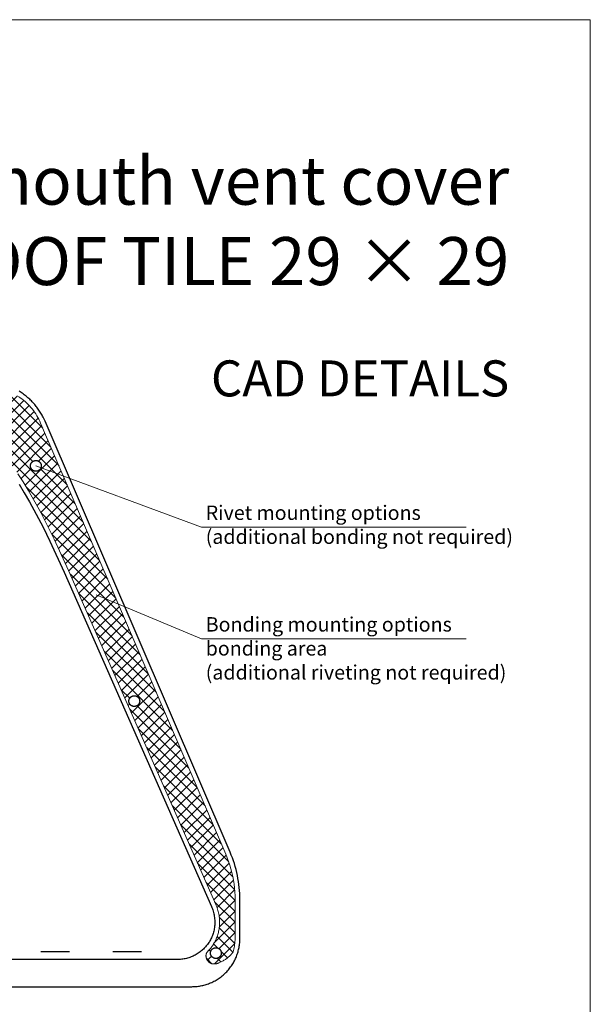
# Model space of a CAD drawing. Units: millimetres. Extents: x -19674 to 50359, y 0 to 4832.
# Drawn here: x 30405 to 30643, y 325 to 735 of the extents above; entities that cross this region are included whole.
import ezdxf

# ---------------------------------------------------------------- set-up
doc = ezdxf.new("R2010")
doc.units = ezdxf.units.MM
doc.linetypes.add('Trennlage', pattern=[30, 12, -18])
for name, color, linetype, lineweight, true_color in [('01_PREFA-Dachprodukt', 7, 'Continuous', 25, 0xe1000f), ('06_Dichtung', 7, 'Continuous', 15, 0x8296a0), ('08_Bemassung', 7, 'Continuous', 5, 0x505f69), ('10_Blattrahmen', 7, 'Continuous', 20, 0x000000), ('99_Text_1_DE', 7, 'Continuous', 25, 0xe1000f), ('99_Text_3_DE', 7, 'Continuous', 5, 0x505f69)]:
    doc.layers.add(name, color=color, linetype=linetype, lineweight=lineweight, true_color=true_color)
doc.layers.add('99_Text_2_DE', color=7, linetype='Continuous')
doc.styles.add('Arial', font='arial.ttf')

# ---------------------------------------------------------------- blocks, each defined once
blk = doc.blocks.new('A$C303698f2')
at = {"layer": '10_Blattrahmen'}
blk.add_lwpolyline([(666.01, -470.92), (666.01, 0), (0, 0), (0, -470.92)], close=True, dxfattribs=at)

msp = doc.modelspace()

# ---------------------------------------------------------------- hatches: boundary and pattern name
at = {"layer": '06_Dichtung'}
h = msp.add_hatch(dxfattribs=at)
h.set_pattern_fill('ANSI37', color=256, style=0)
h.set_pattern_definition([(45, (464.845, -705.1377), (-2.24506403, 2.24506403), []), (135, (464.845, -705.1377), (-2.24506403, -2.24506403), [])])
h.paths.add_polyline_path([(30413.87, 566.941), (30413.519, 567.722), (30413.141, 568.491), (30412.737, 569.246), (30412.307, 569.987), (30411.852, 570.713), (30411.372, 571.423), (30410.869, 572.116), (30410.342, 572.792), (30409.792, 573.449), (30409.22, 574.087), (30408.626, 574.704), (30408.012, 575.301), (30407.377, 575.877), (30406.724, 576.431), (30406.051, 576.961), (30405.361, 577.469), (30404.654, 577.953), (30403.93, 578.412), (30403.192, 578.846), (30402.439, 579.254), (30401.672, 579.636), (30400.893, 579.992), (30400.101, 580.321), (30399.3, 580.623), (30398.488, 580.897), (30397.667, 581.143), (30396.839, 581.361), (30396.003, 581.55), (30395.162, 581.711), (30394.315, 581.842), (30393.464, 581.945), (30392.611, 582.018), (30391.755, 582.062), (30390.899, 582.077), (30362.899, 582.077), (30362.042, 582.062), (30361.187, 582.018), (30360.333, 581.945), (30359.482, 581.842), (30358.636, 581.711), (30357.794, 581.55), (30356.959, 581.361), (30356.13, 581.143), (30355.31, 580.897), (30354.498, 580.623), (30353.696, 580.321), (30352.905, 579.992), (30352.126, 579.636), (30351.359, 579.254), (30350.606, 578.846), (30349.867, 578.412), (30349.144, 577.953), (30348.437, 577.469), (30347.746, 576.961), (30347.074, 576.431), (30346.42, 575.877), (30345.786, 575.301), (30345.171, 574.704), (30344.578, 574.087), (30344.006, 573.449), (30343.456, 572.792), (30342.929, 572.116), (30342.425, 571.423), (30341.945, 570.713), (30341.49, 569.987), (30341.061, 569.246), (30340.657, 568.491), (30340.278, 567.722), (30339.927, 566.941), (30262.793, 387.311), (30262.178, 385.809), (30261.615, 384.288), (30261.102, 382.749), (30260.643, 381.193), (30260.236, 379.623), (30259.882, 378.039), (30259.583, 376.445), (30259.337, 374.841), (30259.145, 373.23), (30259.008, 371.614), (30258.926, 369.994), (30258.899, 368.372), (30258.899, 352.077), (30258.909, 351.454), (30258.942, 350.831), (30258.996, 350.21), (30259.071, 349.592), (30259.168, 348.976), (30259.286, 348.364), (30259.425, 347.757), (30259.585, 347.155), (30259.765, 346.558), (30259.783, 346.521), (30259.803, 346.483), (30259.823, 346.444), (30259.845, 346.405), (30259.892, 346.325), (30259.945, 346.242), (30260.002, 346.157), (30260.064, 346.07), (30260.13, 345.981), (30260.201, 345.89), (30260.277, 345.798), (30260.356, 345.704), (30260.528, 345.511), (30260.715, 345.313), (30260.917, 345.111), (30261.132, 344.907), (30261.36, 344.699), (30261.6, 344.491), (30261.851, 344.283), (30262.112, 344.075), (30262.381, 343.869), (30262.659, 343.665), (30262.943, 343.465), (30263.234, 343.27), (30263.53, 343.08), (30264.133, 342.721), (30264.439, 342.553), (30264.746, 342.395), (30265.053, 342.247), (30265.36, 342.11), (30265.666, 341.986), (30265.817, 341.928), (30265.968, 341.874), (30266.119, 341.824), (30266.268, 341.777), (30266.416, 341.734), (30266.563, 341.695), (30266.709, 341.66), (30266.853, 341.629), (30266.996, 341.602), (30267.137, 341.58), (30267.276, 341.562), (30267.414, 341.548), (30267.549, 341.54), (30267.616, 341.537), (30267.682, 341.536), (30267.748, 341.536), (30267.813, 341.537), (30267.878, 341.54), (30267.942, 341.543), (30268.005, 341.548), (30268.068, 341.554), (30268.13, 341.561), (30268.192, 341.57), (30268.253, 341.579), (30268.314, 341.589), (30268.374, 341.601), (30268.433, 341.614), (30268.492, 341.627), (30268.55, 341.642), (30268.607, 341.658), (30268.664, 341.675), (30268.721, 341.693), (30268.776, 341.711), (30268.831, 341.731), (30268.886, 341.752), (30268.94, 341.774), (30268.993, 341.796), (30269.046, 341.82), (30269.098, 341.844), (30269.149, 341.87), (30269.2, 341.896), (30269.25, 341.923), (30269.299, 341.951), (30269.348, 341.979), (30269.396, 342.009), (30269.444, 342.039), (30269.491, 342.07), (30269.537, 342.102), (30269.582, 342.135), (30269.672, 342.202), (30269.758, 342.272), (30269.842, 342.345), (30269.923, 342.421), (30270.002, 342.499), (30270.077, 342.579), (30270.15, 342.662), (30270.221, 342.746), (30270.288, 342.833), (30270.353, 342.921), (30270.414, 343.012), (30270.473, 343.104), (30270.529, 343.197), (30270.582, 343.292), (30270.633, 343.388), (30270.68, 343.485), (30270.724, 343.583), (30270.766, 343.683), (30270.804, 343.783), (30270.839, 343.883), (30270.871, 343.985), (30270.901, 344.086), (30270.927, 344.188), (30270.95, 344.291), (30270.97, 344.393), (30270.986, 344.495), (30271, 344.597), (30271.01, 344.699), (30271.017, 344.801), (30271.021, 344.902), (30271.022, 345.002), (30271.019, 345.101), (30271.013, 345.2), (30271.004, 345.298), (30270.998, 345.346), (30270.991, 345.394), (30270.984, 345.442), (30270.975, 345.49), (30270.966, 345.537), (30270.956, 345.584), (30270.945, 345.63), (30270.933, 345.676), (30270.92, 345.722), (30270.907, 345.767), (30270.892, 345.812), (30270.877, 345.857), (30270.861, 345.901), (30270.844, 345.944), (30270.826, 345.987), (30270.807, 346.03), (30270.788, 346.072), (30270.767, 346.113), (30270.746, 346.154), (30270.724, 346.195), (30270.7, 346.234), (30270.676, 346.274), (30270.651, 346.312), (30270.626, 346.35), (30270.599, 346.388), (30270.571, 346.424), (30270.343, 346.652), (30270.066, 346.941), (30269.795, 347.236), (30269.531, 347.536), (30269.275, 347.843), (30269.025, 348.156), (30268.783, 348.475), (30268.548, 348.799), (30268.321, 349.128), (30268.074, 349.506), (30267.836, 349.891), (30267.609, 350.282), (30267.392, 350.678), (30267.178, 351.095), (30266.975, 351.518), (30266.784, 351.946), (30266.604, 352.379), (30266.431, 352.831), (30266.271, 353.288), (30266.123, 353.749), (30265.988, 354.214), (30265.864, 354.693), (30265.753, 355.175), (30265.654, 355.666), (30265.57, 356.16), (30265.498, 356.664), (30265.441, 357.17), (30265.398, 357.678), (30265.37, 358.186), (30265.357, 358.704), (30265.358, 359.222), (30265.374, 359.739), (30265.406, 360.256), (30265.452, 360.778), (30265.513, 361.298), (30265.59, 361.816), (30265.681, 362.331), (30265.787, 362.846), (30265.908, 363.358), (30266.043, 363.866), (30266.193, 364.37), (30266.357, 364.869), (30266.534, 365.363), (30266.726, 365.852), (30266.93, 366.335), (30328.253, 505.554), (30333.455, 516.918), (30338.587, 527.242), (30341.111, 531.982), (30343.599, 536.424), (30346.045, 540.556), (30348.264, 544.089), (30350.417, 547.31), (30352.524, 550.251), (30354.243, 552.485), (30355.258, 553.73), (30356.241, 554.879), (30357.252, 556.003), (30358.209, 557.008), (30359.198, 557.983), (30360.097, 558.811), (30360.558, 559.213), (30361.027, 559.606), (30361.625, 560.083), (30362.237, 560.542), (30362.83, 560.957), (30363.131, 561.157), (30363.436, 561.351), (30363.729, 561.53), (30364.025, 561.703), (30364.324, 561.87), (30364.627, 562.03), (30364.919, 562.177), (30365.215, 562.317), (30365.514, 562.451), (30365.815, 562.576), (30366.108, 562.69), (30366.404, 562.795), (30366.703, 562.892), (30367.005, 562.981), (30367.3, 563.058), (30367.597, 563.127), (30367.897, 563.185), (30368.198, 563.234), (30368.555, 563.28), (30368.868, 563.306), (30369.167, 563.32), (30369.391, 563.322), (30384.538, 563.322), (30384.902, 563.308), (30385.298, 563.274), (30385.692, 563.222), (30385.987, 563.17), (30386.306, 563.104), (30386.623, 563.027), (30386.938, 562.94), (30387.25, 562.844), (30387.57, 562.734), (30387.886, 562.615), (30388.2, 562.487), (30388.51, 562.351), (30388.929, 562.153), (30389.342, 561.941), (30389.749, 561.717), (30390.149, 561.482), (30390.572, 561.218), (30390.989, 560.943), (30391.398, 560.658), (30391.801, 560.365), (30392.35, 559.944), (30392.888, 559.51), (30393.443, 559.039), (30393.986, 558.555), (30394.548, 558.033), (30395.099, 557.5), (30395.668, 556.928), (30396.226, 556.346), (30396.98, 555.53), (30397.717, 554.699), (30398.484, 553.8), (30399.235, 552.887), (30400.78, 550.911), (30402.353, 548.773), (30404.438, 545.754), (30406.566, 542.47), (30408.733, 538.928), (30410.936, 535.132), (30413.774, 529.971), (30416.654, 524.432), (30419.569, 518.534), (30425.544, 505.554), (30486.867, 366.335), (30487.072, 365.852), (30487.263, 365.363), (30487.441, 364.869), (30487.604, 364.37), (30487.754, 363.866), (30487.889, 363.358), (30488.01, 362.846), (30488.117, 362.331), (30488.208, 361.816), (30488.284, 361.298), (30488.345, 360.778), (30488.392, 360.256), (30488.423, 359.739), (30488.439, 359.222), (30488.441, 358.704), (30488.427, 358.186), (30488.399, 357.678), (30488.356, 357.17), (30488.299, 356.664), (30488.228, 356.16), (30488.144, 355.669), (30488.046, 355.181), (30487.935, 354.696), (30487.809, 354.214), (30487.674, 353.749), (30487.527, 353.288), (30487.366, 352.831), (30487.193, 352.379), (30487.013, 351.946), (30486.822, 351.518), (30486.62, 351.095), (30486.406, 350.678), (30486.189, 350.282), (30485.961, 349.891), (30485.724, 349.506), (30485.477, 349.128), (30485.249, 348.799), (30485.014, 348.475), (30484.772, 348.156), (30484.523, 347.843), (30484.266, 347.537), (30484.002, 347.236), (30483.732, 346.941), (30483.455, 346.652), (30483.226, 346.424), (30483.199, 346.388), (30483.172, 346.35), (30483.146, 346.312), (30483.121, 346.274), (30483.097, 346.235), (30483.074, 346.195), (30483.052, 346.154), (30483.03, 346.113), (30483.01, 346.072), (30482.99, 346.03), (30482.971, 345.987), (30482.953, 345.944), (30482.936, 345.901), (30482.92, 345.857), (30482.905, 345.812), (30482.891, 345.768), (30482.877, 345.722), (30482.864, 345.676), (30482.853, 345.63), (30482.842, 345.584), (30482.832, 345.537), (30482.822, 345.49), (30482.814, 345.442), (30482.806, 345.394), (30482.8, 345.346), (30482.794, 345.298), (30482.784, 345.2), (30482.778, 345.101), (30482.776, 345.002), (30482.776, 344.902), (30482.78, 344.801), (30482.787, 344.699), (30482.798, 344.597), (30482.811, 344.495), (30482.828, 344.393), (30482.848, 344.291), (30482.871, 344.188), (30482.897, 344.086), (30482.926, 343.985), (30482.958, 343.883), (30482.994, 343.783), (30483.032, 343.683), (30483.073, 343.583), (30483.118, 343.485), (30483.165, 343.388), (30483.215, 343.292), (30483.268, 343.197), (30483.324, 343.104), (30483.383, 343.012), (30483.445, 342.921), (30483.509, 342.833), (30483.577, 342.746), (30483.647, 342.662), (30483.72, 342.579), (30483.796, 342.499), (30483.874, 342.421), (30483.955, 342.345), (30484.039, 342.272), (30484.126, 342.202), (30484.215, 342.135), (30484.261, 342.102), (30484.307, 342.07), (30484.354, 342.039), (30484.401, 342.009), (30484.449, 341.979), (30484.498, 341.951), (30484.548, 341.923), (30484.598, 341.896), (30484.649, 341.87), (30484.7, 341.844), (30484.752, 341.82), (30484.804, 341.796), (30484.858, 341.774), (30484.912, 341.752), (30484.966, 341.731), (30485.021, 341.711), (30485.077, 341.693), (30485.133, 341.675), (30485.19, 341.658), (30485.248, 341.642), (30485.306, 341.627), (30485.365, 341.614), (30485.424, 341.601), (30485.484, 341.589), (30485.544, 341.579), (30485.605, 341.57), (30485.667, 341.561), (30485.729, 341.554), (30485.792, 341.548), (30485.856, 341.543), (30485.92, 341.54), (30485.984, 341.537), (30486.05, 341.536), (30486.115, 341.536), (30486.182, 341.537), (30486.249, 341.54), (30486.384, 341.548), (30486.521, 341.562), (30486.66, 341.58), (30486.801, 341.602), (30486.944, 341.629), (30487.088, 341.66), (30487.234, 341.695), (30487.381, 341.734), (30487.529, 341.777), (30487.679, 341.824), (30487.829, 341.874), (30487.98, 341.928), (30488.132, 341.986), (30488.437, 342.11), (30488.744, 342.247), (30489.052, 342.395), (30489.359, 342.553), (30489.664, 342.721), (30489.967, 342.897), (30490.268, 343.08), (30490.563, 343.27), (30490.854, 343.465), (30491.139, 343.665), (30491.416, 343.869), (30491.686, 344.075), (30491.946, 344.283), (30492.197, 344.491), (30492.437, 344.699), (30492.665, 344.907), (30492.881, 345.111), (30493.082, 345.313), (30493.269, 345.511), (30493.441, 345.704), (30493.521, 345.798), (30493.596, 345.89), (30493.667, 345.981), (30493.734, 346.07), (30493.796, 346.157), (30493.853, 346.242), (30493.905, 346.325), (30493.953, 346.405), (30493.974, 346.444), (30493.995, 346.483), (30494.014, 346.521), (30494.032, 346.558), (30494.213, 347.155), (30494.373, 347.757), (30494.512, 348.364), (30494.63, 348.976), (30494.726, 349.592), (30494.802, 350.21), (30494.856, 350.831), (30494.888, 351.454), (30494.899, 352.077), (30494.899, 368.372), (30494.871, 369.994), (30494.789, 371.614), (30494.652, 373.23), (30494.461, 374.841), (30494.215, 376.445), (30493.915, 378.039), (30493.561, 379.623), (30493.155, 381.193), (30492.695, 382.749), (30492.183, 384.288), (30491.619, 385.809), (30491.004, 387.311)])
h.paths.add_polyline_path([(30454.385, 452.769), (30454.552, 452.607), (30454.701, 452.428), (30454.846, 452.213), (30454.973, 451.959), (30455.065, 451.698), (30455.124, 451.436), (30455.15, 451.178), (30455.147, 450.924), (30455.115, 450.665), (30455.05, 450.403), (30454.95, 450.143), (30454.816, 449.891), (30454.666, 449.679), (30454.512, 449.504), (30454.341, 449.346), (30454.133, 449.19), (30453.884, 449.049), (30453.625, 448.943), (30453.362, 448.871), (30453.102, 448.832), (30452.848, 448.824), (30452.592, 448.844), (30452.33, 448.896), (30452.068, 448.981), (30451.812, 449.101), (30451.594, 449.24), (30451.412, 449.384), (30451.245, 449.547), (30451.096, 449.725), (30450.952, 449.94), (30450.824, 450.194), (30450.732, 450.455), (30450.674, 450.718), (30450.648, 450.975), (30450.65, 451.229), (30450.683, 451.488), (30450.748, 451.75), (30450.847, 452.011), (30450.981, 452.262), (30451.132, 452.474), (30451.285, 452.649), (30451.456, 452.807), (30451.665, 452.963), (30451.914, 453.104), (30452.173, 453.211), (30452.435, 453.282), (30452.695, 453.321), (30452.95, 453.329), (30453.206, 453.309), (30453.467, 453.258), (30453.729, 453.172), (30453.985, 453.052), (30454.203, 452.913)], flags=16)
h.paths.add_polyline_path([(30412.572, 546.926), (30412.31, 546.861), (30412.051, 546.828), (30411.797, 546.826), (30411.54, 546.852), (30411.278, 546.91), (30411.016, 547.002), (30410.763, 547.129), (30410.547, 547.274), (30410.369, 547.423), (30410.206, 547.59), (30410.062, 547.772), (30409.923, 547.99), (30409.803, 548.246), (30409.718, 548.508), (30409.666, 548.77), (30409.646, 549.026), (30409.654, 549.28), (30409.693, 549.54), (30409.765, 549.803), (30409.871, 550.062), (30410.012, 550.311), (30410.168, 550.519), (30410.326, 550.69), (30410.501, 550.844), (30410.713, 550.994), (30410.965, 551.128), (30411.225, 551.228), (30411.487, 551.293), (30411.746, 551.325), (30412, 551.328), (30412.258, 551.302), (30412.52, 551.243), (30412.781, 551.151), (30413.035, 551.024), (30413.25, 550.879), (30413.429, 550.73), (30413.591, 550.563), (30413.735, 550.381), (30413.874, 550.163), (30413.994, 549.907), (30414.08, 549.645), (30414.131, 549.384), (30414.152, 549.128), (30414.143, 548.873), (30414.104, 548.613), (30414.033, 548.35), (30413.926, 548.091), (30413.785, 547.843), (30413.629, 547.634), (30413.471, 547.463), (30413.296, 547.31), (30413.084, 547.159), (30412.833, 547.025)], flags=16)
h.paths.add_polyline_path([(30377.985, 568.101), (30377.729, 567.981), (30377.467, 567.896), (30377.206, 567.844), (30376.95, 567.824), (30376.695, 567.832), (30376.435, 567.871), (30376.173, 567.943), (30375.914, 568.049), (30375.665, 568.19), (30375.456, 568.346), (30375.285, 568.504), (30375.132, 568.679), (30374.981, 568.891), (30374.847, 569.143), (30374.748, 569.403), (30374.683, 569.665), (30374.65, 569.924), (30374.648, 570.178), (30374.674, 570.436), (30374.732, 570.698), (30374.824, 570.959), (30374.952, 571.213), (30375.096, 571.428), (30375.245, 571.607), (30375.412, 571.769), (30375.594, 571.913), (30375.812, 572.052), (30376.068, 572.172), (30376.33, 572.258), (30376.592, 572.309), (30376.848, 572.329), (30377.102, 572.321), (30377.362, 572.282), (30377.625, 572.211), (30377.884, 572.104), (30378.133, 571.963), (30378.341, 571.807), (30378.512, 571.649), (30378.666, 571.474), (30378.816, 571.262), (30378.95, 571.011), (30379.05, 570.75), (30379.115, 570.488), (30379.147, 570.229), (30379.15, 569.975), (30379.124, 569.718), (30379.065, 569.455), (30378.973, 569.194), (30378.846, 568.94), (30378.701, 568.725), (30378.552, 568.547), (30378.385, 568.384), (30378.203, 568.24)], flags=16)
h.paths.add_polyline_path([(30343.591, 547.59), (30343.429, 547.423), (30343.25, 547.274), (30343.035, 547.129), (30342.781, 547.002), (30342.52, 546.91), (30342.258, 546.852), (30342, 546.826), (30341.746, 546.828), (30341.487, 546.861), (30341.225, 546.926), (30340.965, 547.025), (30340.713, 547.159), (30340.501, 547.31), (30340.326, 547.463), (30340.168, 547.634), (30340.012, 547.843), (30339.871, 548.091), (30339.765, 548.35), (30339.693, 548.613), (30339.654, 548.873), (30339.646, 549.128), (30339.666, 549.384), (30339.718, 549.645), (30339.803, 549.907), (30339.923, 550.163), (30340.062, 550.381), (30340.206, 550.563), (30340.369, 550.73), (30340.547, 550.879), (30340.763, 551.024), (30341.016, 551.151), (30341.278, 551.243), (30341.54, 551.302), (30341.797, 551.328), (30342.051, 551.325), (30342.31, 551.293), (30342.572, 551.228), (30342.833, 551.128), (30343.084, 550.994), (30343.296, 550.844), (30343.471, 550.69), (30343.629, 550.519), (30343.785, 550.311), (30343.926, 550.062), (30344.033, 549.803), (30344.104, 549.54), (30344.143, 549.28), (30344.152, 549.026), (30344.131, 548.77), (30344.08, 548.508), (30343.994, 548.246), (30343.874, 547.99), (30343.735, 547.772)], flags=16)
h.paths.add_polyline_path([(30486.487, 348.293), (30486.746, 348.325), (30487, 348.328), (30487.258, 348.302), (30487.52, 348.243), (30487.781, 348.151), (30488.035, 348.024), (30488.25, 347.879), (30488.429, 347.73), (30488.591, 347.563), (30488.735, 347.381), (30488.874, 347.163), (30488.994, 346.907), (30489.08, 346.645), (30489.131, 346.384), (30489.152, 346.128), (30489.143, 345.873), (30489.104, 345.613), (30489.033, 345.35), (30488.926, 345.091), (30488.785, 344.843), (30488.629, 344.634), (30488.471, 344.463), (30488.296, 344.31), (30488.084, 344.159), (30487.833, 344.025), (30487.572, 343.926), (30487.31, 343.861), (30487.051, 343.828), (30486.797, 343.826), (30486.54, 343.852), (30486.278, 343.91), (30486.016, 344.002), (30485.763, 344.129), (30485.547, 344.274), (30485.369, 344.423), (30485.206, 344.59), (30485.062, 344.772), (30484.923, 344.99), (30484.803, 345.246), (30484.718, 345.508), (30484.666, 345.77), (30484.646, 346.026), (30484.654, 346.28), (30484.693, 346.54), (30484.765, 346.803), (30484.871, 347.062), (30485.012, 347.311), (30485.168, 347.519), (30485.326, 347.69), (30485.501, 347.844), (30485.713, 347.994), (30485.965, 348.128), (30486.225, 348.228)], flags=16)
h.paths.add_polyline_path([(30303.152, 451.128), (30303.143, 450.873), (30303.104, 450.613), (30303.033, 450.35), (30302.926, 450.091), (30302.785, 449.843), (30302.629, 449.634), (30302.471, 449.463), (30302.296, 449.31), (30302.084, 449.159), (30301.833, 449.025), (30301.572, 448.926), (30301.31, 448.861), (30301.051, 448.828), (30300.797, 448.826), (30300.54, 448.852), (30300.278, 448.91), (30300.016, 449.002), (30299.763, 449.129), (30299.547, 449.274), (30299.369, 449.423), (30299.206, 449.59), (30299.062, 449.772), (30298.923, 449.99), (30298.803, 450.246), (30298.718, 450.508), (30298.666, 450.77), (30298.646, 451.026), (30298.654, 451.28), (30298.693, 451.54), (30298.765, 451.803), (30298.871, 452.062), (30299.012, 452.311), (30299.168, 452.519), (30299.326, 452.69), (30299.501, 452.844), (30299.713, 452.994), (30299.965, 453.128), (30300.225, 453.228), (30300.487, 453.293), (30300.746, 453.325), (30301, 453.328), (30301.258, 453.302), (30301.52, 453.243), (30301.781, 453.151), (30302.035, 453.024), (30302.25, 452.879), (30302.429, 452.73), (30302.591, 452.563), (30302.735, 452.381), (30302.874, 452.163), (30302.994, 451.907), (30303.08, 451.645), (30303.131, 451.384)], flags=16)
h.paths.add_polyline_path([(30268.591, 344.59), (30268.429, 344.423), (30268.25, 344.274), (30268.035, 344.129), (30267.781, 344.002), (30267.52, 343.91), (30267.258, 343.852), (30267, 343.826), (30266.746, 343.828), (30266.487, 343.861), (30266.225, 343.926), (30265.965, 344.025), (30265.713, 344.159), (30265.501, 344.31), (30265.326, 344.463), (30265.168, 344.634), (30265.012, 344.843), (30264.871, 345.091), (30264.765, 345.35), (30264.693, 345.613), (30264.654, 345.873), (30264.646, 346.128), (30264.666, 346.384), (30264.718, 346.645), (30264.803, 346.907), (30264.923, 347.163), (30265.062, 347.381), (30265.206, 347.563), (30265.369, 347.73), (30265.547, 347.879), (30265.763, 348.024), (30266.016, 348.151), (30266.278, 348.243), (30266.54, 348.302), (30266.797, 348.328), (30267.051, 348.325), (30267.31, 348.293), (30267.572, 348.228), (30267.833, 348.128), (30268.084, 347.994), (30268.296, 347.844), (30268.471, 347.69), (30268.629, 347.519), (30268.785, 347.311), (30268.926, 347.062), (30269.033, 346.803), (30269.104, 346.54), (30269.143, 346.28), (30269.152, 346.026), (30269.131, 345.77), (30269.08, 345.508), (30268.994, 345.246), (30268.874, 344.99), (30268.735, 344.772)], flags=16)

# ---------------------------------------------------------------- linework, layer by layer
at = {"layer": '01_PREFA-Dachprodukt', "linetype": 'Trennlage'}
msp.add_line((30293.899, 346.72), (30459.899, 346.72), dxfattribs=at)
at = {"layer": '01_PREFA-Dachprodukt'}
for points in [[(30276.899, 332.077), (30476.899, 332.077), (30477.343, 332.082), (30477.79, 332.097), (30478.241, 332.122), (30478.696, 332.158), (30479.153, 332.204), (30479.613, 332.262), (30480.074, 332.33), (30480.538, 332.411), (30481.003, 332.502), (30481.469, 332.606), (30481.935, 332.721), (30482.402, 332.849), (30482.868, 332.988), (30483.334, 333.14), (30483.798, 333.304), (30484.261, 333.481), (30484.721, 333.67), (30485.179, 333.871), (30485.634, 334.085), (30486.085, 334.311), (30486.532, 334.549), (30486.974, 334.8), (30487.411, 335.062), (30487.843, 335.337), (30488.269, 335.623), (30488.688, 335.921), (30489.1, 336.23), (30489.505, 336.55), (30489.902, 336.88), (30490.29, 337.222), (30490.67, 337.573), (30491.041, 337.935), (30491.402, 338.305), (30491.754, 338.685), (30492.095, 339.074), (30492.426, 339.471), (30492.746, 339.875), (30493.055, 340.288), (30493.352, 340.707), (30493.639, 341.132), (30493.913, 341.564), (30494.176, 342.001), (30494.426, 342.444), (30494.664, 342.891), (30494.89, 343.342), (30495.104, 343.796), (30495.306, 344.254), (30495.494, 344.715), (30495.671, 345.177), (30495.835, 345.642), (30495.987, 346.107), (30496.127, 346.573), (30496.254, 347.04), (30496.37, 347.507), (30496.473, 347.972), (30496.565, 348.437), (30496.645, 348.901), (30496.714, 349.363), (30496.771, 349.822), (30496.818, 350.28), (30496.854, 350.734), (30496.879, 351.185), (30496.894, 351.633), (30496.899, 352.077), (30496.899, 368.372), (30496.883, 369.632), (30496.835, 370.894), (30496.755, 372.157), (30496.643, 373.42), (30496.499, 374.681), (30496.323, 375.939), (30496.114, 377.193), (30495.874, 378.442), (30495.602, 379.684), (30495.299, 380.919), (30494.964, 382.145), (30494.599, 383.36), (30494.204, 384.565), (30493.779, 385.757), (30493.325, 386.936), (30492.842, 388.1), (30415.708, 567.73), (30415.325, 568.581), (30414.909, 569.426), (30414.688, 569.846), (30414.459, 570.264), (30414.222, 570.68), (30413.976, 571.093), (30413.722, 571.503), (30413.459, 571.91), (30413.188, 572.314), (30412.909, 572.714), (30412.622, 573.111), (30412.327, 573.503), (30412.024, 573.891), (30411.712, 574.275), (30411.393, 574.654), (30411.066, 575.028), (30410.732, 575.397), (30410.39, 575.761), (30410.04, 576.119), (30409.684, 576.471), (30409.32, 576.816), (30408.949, 577.156), (30408.572, 577.489), (30408.187, 577.816), (30407.797, 578.135), (30407.4, 578.447), (30406.997, 578.753), (30406.588, 579.05), (30406.174, 579.34), (30405.754, 579.623), (30405.329, 579.897), (30404.899, 580.163)], [(30409.649, 549.077), (30409.649, 549.127), (30409.651, 549.177), (30409.654, 549.228), (30409.658, 549.279), (30409.663, 549.33), (30409.67, 549.382), (30409.677, 549.434), (30409.686, 549.486), (30409.697, 549.538), (30409.708, 549.591), (30409.721, 549.643), (30409.736, 549.696), (30409.751, 549.748), (30409.768, 549.801), (30409.787, 549.853), (30409.807, 549.905), (30409.828, 549.957), (30409.851, 550.008), (30409.875, 550.059), (30409.9, 550.11), (30409.927, 550.16), (30409.955, 550.21), (30409.985, 550.259), (30410.015, 550.308), (30410.048, 550.356), (30410.081, 550.403), (30410.116, 550.449), (30410.152, 550.495), (30410.189, 550.539), (30410.228, 550.583), (30410.267, 550.626), (30410.308, 550.668), (30410.349, 550.708), (30410.392, 550.748), (30410.436, 550.786), (30410.481, 550.823), (30410.526, 550.859), (30410.572, 550.894), (30410.62, 550.928), (30410.667, 550.96), (30410.716, 550.991), (30410.765, 551.02), (30410.815, 551.048), (30410.865, 551.075), (30410.916, 551.101), (30410.967, 551.125), (30411.019, 551.147), (30411.07, 551.169), (30411.123, 551.189), (30411.175, 551.207), (30411.227, 551.224), (30411.28, 551.24), (30411.332, 551.254), (30411.385, 551.267), (30411.437, 551.279), (30411.489, 551.289), (30411.541, 551.298), (30411.593, 551.306), (30411.645, 551.312), (30411.697, 551.318), (30411.748, 551.322), (30411.798, 551.324), (30411.849, 551.326), (30411.899, 551.327), (30411.949, 551.326), (30411.999, 551.324), (30412.05, 551.322), (30412.101, 551.318), (30412.152, 551.312), (30412.204, 551.306), (30412.256, 551.298), (30412.308, 551.289), (30412.36, 551.279), (30412.413, 551.267), (30412.465, 551.254), (30412.518, 551.24), (30412.57, 551.224), (30412.623, 551.207), (30412.675, 551.189), (30412.727, 551.169), (30412.779, 551.147), (30412.83, 551.125), (30412.881, 551.101), (30412.932, 551.075), (30412.982, 551.048), (30413.032, 551.02), (30413.081, 550.991), (30413.13, 550.96), (30413.178, 550.928), (30413.225, 550.894), (30413.271, 550.859), (30413.317, 550.823), (30413.362, 550.786), (30413.405, 550.748), (30413.448, 550.708), (30413.49, 550.668), (30413.53, 550.626), (30413.57, 550.583), (30413.608, 550.539), (30413.646, 550.495), (30413.682, 550.449), (30413.716, 550.403), (30413.75, 550.356), (30413.782, 550.308), (30413.813, 550.259), (30413.842, 550.21), (30413.871, 550.16), (30413.897, 550.11), (30413.923, 550.059), (30413.947, 550.008), (30413.969, 549.957), (30413.991, 549.905), (30414.011, 549.853), (30414.029, 549.801), (30414.046, 549.748), (30414.062, 549.696), (30414.076, 549.643), (30414.089, 549.591), (30414.101, 549.538), (30414.111, 549.486), (30414.12, 549.434), (30414.128, 549.382), (30414.134, 549.33), (30414.14, 549.279), (30414.144, 549.228), (30414.146, 549.177), (30414.148, 549.127), (30414.149, 549.077)], [(30414.149, 549.077), (30414.148, 549.027), (30414.146, 548.976), (30414.144, 548.926), (30414.14, 548.874), (30414.134, 548.823), (30414.128, 548.771), (30414.12, 548.719), (30414.111, 548.667), (30414.101, 548.615), (30414.089, 548.563), (30414.076, 548.51), (30414.062, 548.458), (30414.046, 548.405), (30414.029, 548.353), (30414.011, 548.3), (30413.991, 548.248), (30413.969, 548.197), (30413.947, 548.145), (30413.923, 548.094), (30413.897, 548.043), (30413.871, 547.993), (30413.842, 547.943), (30413.813, 547.894), (30413.782, 547.845), (30413.75, 547.798), (30413.716, 547.75), (30413.682, 547.704), (30413.646, 547.658), (30413.608, 547.614), (30413.57, 547.57), (30413.53, 547.527), (30413.49, 547.486), (30413.448, 547.445), (30413.405, 547.405), (30413.362, 547.367), (30413.317, 547.33), (30413.271, 547.294), (30413.225, 547.259), (30413.178, 547.226), (30413.13, 547.193), (30413.081, 547.163), (30413.032, 547.133), (30412.982, 547.105), (30412.932, 547.078), (30412.881, 547.053), (30412.83, 547.029), (30412.779, 547.006), (30412.727, 546.985), (30412.675, 546.965), (30412.623, 546.946), (30412.57, 546.929), (30412.518, 546.913), (30412.465, 546.899), (30412.413, 546.886), (30412.36, 546.875), (30412.308, 546.864), (30412.256, 546.855), (30412.204, 546.847), (30412.152, 546.841), (30412.101, 546.836), (30412.05, 546.832), (30411.999, 546.829), (30411.949, 546.827), (30411.899, 546.827), (30411.849, 546.827), (30411.798, 546.829), (30411.748, 546.832), (30411.697, 546.836), (30411.645, 546.841), (30411.593, 546.847), (30411.541, 546.855), (30411.489, 546.864), (30411.437, 546.875), (30411.385, 546.886), (30411.332, 546.899), (30411.28, 546.913), (30411.227, 546.929), (30411.175, 546.946), (30411.123, 546.965), (30411.07, 546.985), (30411.019, 547.006), (30410.967, 547.029), (30410.916, 547.053), (30410.865, 547.078), (30410.815, 547.105), (30410.765, 547.133), (30410.716, 547.163), (30410.667, 547.193), (30410.62, 547.226), (30410.572, 547.259), (30410.526, 547.294), (30410.481, 547.33), (30410.436, 547.367), (30410.392, 547.405), (30410.349, 547.445), (30410.308, 547.486), (30410.267, 547.527), (30410.228, 547.57), (30410.189, 547.614), (30410.152, 547.658), (30410.116, 547.704), (30410.081, 547.75), (30410.048, 547.798), (30410.015, 547.845), (30409.985, 547.894), (30409.955, 547.943), (30409.927, 547.993), (30409.9, 548.043), (30409.875, 548.094), (30409.851, 548.145), (30409.828, 548.197), (30409.807, 548.248), (30409.787, 548.3), (30409.768, 548.353), (30409.751, 548.405), (30409.736, 548.458), (30409.721, 548.51), (30409.708, 548.563), (30409.697, 548.615), (30409.686, 548.667), (30409.677, 548.719), (30409.67, 548.771), (30409.663, 548.823), (30409.658, 548.874), (30409.654, 548.926), (30409.651, 548.976), (30409.649, 549.027), (30409.649, 549.077)], [(30404.873, 541.406), (30407.015, 537.905), (30409.196, 534.147), (30412.01, 529.028), (30414.87, 523.528), (30417.768, 517.665), (30423.714, 504.747), (30485.037, 365.529), (30485.244, 365.036), (30485.436, 364.537), (30485.613, 364.031), (30485.773, 363.52), (30485.916, 363.003), (30486.042, 362.483), (30486.152, 361.959), (30486.244, 361.433), (30486.318, 360.905), (30486.375, 360.377), (30486.415, 359.849), (30486.437, 359.322), (30486.441, 358.796), (30486.429, 358.273), (30486.399, 357.754), (30486.353, 357.239), (30486.29, 356.728), (30486.211, 356.224), (30486.117, 355.725), (30486.007, 355.234), (30485.882, 354.75), (30485.743, 354.274), (30485.591, 353.807), (30485.425, 353.349), (30485.246, 352.901), (30485.055, 352.463), (30484.853, 352.035), (30484.64, 351.617), (30484.416, 351.211), (30484.183, 350.816), (30483.941, 350.432), (30483.691, 350.06), (30483.445, 349.716), (30483.187, 349.375), (30482.916, 349.039), (30482.634, 348.706), (30482.338, 348.379), (30482.031, 348.057), (30481.711, 347.741), (30481.38, 347.432), (30481.036, 347.131), (30480.68, 346.837), (30480.313, 346.551), (30479.934, 346.275), (30479.544, 346.009), (30479.143, 345.752), (30478.732, 345.506), (30478.311, 345.271), (30477.88, 345.049), (30477.44, 344.838), (30476.991, 344.64), (30476.534, 344.455), (30476.069, 344.283), (30475.598, 344.126), (30475.119, 343.982), (30474.636, 343.853), (30474.147, 343.739), (30473.653, 343.64), (30473.156, 343.555), (30472.656, 343.486), (30472.154, 343.433), (30471.65, 343.394), (30471.145, 343.371), (30470.639, 343.364), (30283.158, 343.364)], [(30450.649, 451.077), (30450.649, 451.127), (30450.651, 451.177), (30450.654, 451.228), (30450.658, 451.279), (30450.663, 451.33), (30450.67, 451.382), (30450.677, 451.434), (30450.686, 451.486), (30450.697, 451.538), (30450.708, 451.591), (30450.721, 451.643), (30450.736, 451.696), (30450.751, 451.748), (30450.768, 451.801), (30450.787, 451.853), (30450.807, 451.905), (30450.828, 451.957), (30450.851, 452.008), (30450.875, 452.059), (30450.9, 452.11), (30450.927, 452.16), (30450.955, 452.21), (30450.985, 452.259), (30451.015, 452.308), (30451.048, 452.356), (30451.081, 452.403), (30451.116, 452.449), (30451.152, 452.495), (30451.189, 452.539), (30451.228, 452.583), (30451.267, 452.626), (30451.308, 452.668), (30451.349, 452.708), (30451.392, 452.748), (30451.436, 452.786), (30451.481, 452.823), (30451.526, 452.859), (30451.572, 452.894), (30451.62, 452.928), (30451.667, 452.96), (30451.716, 452.991), (30451.765, 453.02), (30451.815, 453.048), (30451.865, 453.075), (30451.916, 453.101), (30451.967, 453.125), (30452.019, 453.147), (30452.07, 453.169), (30452.123, 453.189), (30452.175, 453.207), (30452.227, 453.224), (30452.28, 453.24), (30452.332, 453.254), (30452.385, 453.267), (30452.437, 453.279), (30452.489, 453.289), (30452.541, 453.298), (30452.593, 453.306), (30452.645, 453.312), (30452.697, 453.318), (30452.748, 453.322), (30452.798, 453.324), (30452.849, 453.326), (30452.899, 453.327), (30452.949, 453.326), (30452.999, 453.324), (30453.05, 453.322), (30453.101, 453.318), (30453.152, 453.312), (30453.204, 453.306), (30453.256, 453.298), (30453.308, 453.289), (30453.36, 453.279), (30453.413, 453.267), (30453.465, 453.254), (30453.518, 453.24), (30453.57, 453.224), (30453.623, 453.207), (30453.675, 453.189), (30453.727, 453.169), (30453.779, 453.147), (30453.83, 453.125), (30453.881, 453.101), (30453.932, 453.075), (30453.982, 453.048), (30454.032, 453.02), (30454.081, 452.991), (30454.13, 452.96), (30454.178, 452.928), (30454.225, 452.894), (30454.271, 452.859), (30454.317, 452.823), (30454.362, 452.786), (30454.405, 452.748), (30454.448, 452.708), (30454.49, 452.668), (30454.53, 452.626), (30454.57, 452.583), (30454.608, 452.539), (30454.646, 452.495), (30454.682, 452.449), (30454.716, 452.403), (30454.75, 452.356), (30454.782, 452.308), (30454.813, 452.259), (30454.842, 452.21), (30454.871, 452.16), (30454.897, 452.11), (30454.923, 452.059), (30454.947, 452.008), (30454.969, 451.957), (30454.991, 451.905), (30455.011, 451.853), (30455.029, 451.801), (30455.046, 451.748), (30455.062, 451.696), (30455.076, 451.643), (30455.089, 451.591), (30455.101, 451.538), (30455.111, 451.486), (30455.12, 451.434), (30455.128, 451.382), (30455.134, 451.33), (30455.14, 451.279), (30455.144, 451.228), (30455.146, 451.177), (30455.148, 451.127), (30455.149, 451.077)], [(30455.149, 451.077), (30455.148, 451.027), (30455.146, 450.976), (30455.144, 450.926), (30455.14, 450.874), (30455.134, 450.823), (30455.128, 450.771), (30455.12, 450.719), (30455.111, 450.667), (30455.101, 450.615), (30455.089, 450.563), (30455.076, 450.51), (30455.062, 450.458), (30455.046, 450.405), (30455.029, 450.353), (30455.011, 450.3), (30454.991, 450.248), (30454.969, 450.197), (30454.947, 450.145), (30454.923, 450.094), (30454.897, 450.043), (30454.871, 449.993), (30454.842, 449.943), (30454.813, 449.894), (30454.782, 449.845), (30454.75, 449.798), (30454.716, 449.75), (30454.682, 449.704), (30454.646, 449.658), (30454.608, 449.614), (30454.57, 449.57), (30454.53, 449.527), (30454.49, 449.486), (30454.448, 449.445), (30454.405, 449.405), (30454.362, 449.367), (30454.317, 449.33), (30454.271, 449.294), (30454.225, 449.259), (30454.178, 449.226), (30454.13, 449.193), (30454.081, 449.163), (30454.032, 449.133), (30453.982, 449.105), (30453.932, 449.078), (30453.881, 449.053), (30453.83, 449.029), (30453.779, 449.006), (30453.727, 448.985), (30453.675, 448.965), (30453.623, 448.946), (30453.57, 448.929), (30453.518, 448.913), (30453.465, 448.899), (30453.413, 448.886), (30453.36, 448.875), (30453.308, 448.864), (30453.256, 448.855), (30453.204, 448.847), (30453.152, 448.841), (30453.101, 448.836), (30453.05, 448.832), (30452.999, 448.829), (30452.949, 448.827), (30452.899, 448.827), (30452.849, 448.827), (30452.798, 448.829), (30452.748, 448.832), (30452.697, 448.836), (30452.645, 448.841), (30452.593, 448.847), (30452.541, 448.855), (30452.489, 448.864), (30452.437, 448.875), (30452.385, 448.886), (30452.332, 448.899), (30452.28, 448.913), (30452.227, 448.929), (30452.175, 448.946), (30452.123, 448.965), (30452.07, 448.985), (30452.019, 449.006), (30451.967, 449.029), (30451.916, 449.053), (30451.865, 449.078), (30451.815, 449.105), (30451.765, 449.133), (30451.716, 449.163), (30451.667, 449.193), (30451.62, 449.226), (30451.572, 449.259), (30451.526, 449.294), (30451.481, 449.33), (30451.436, 449.367), (30451.392, 449.405), (30451.349, 449.445), (30451.308, 449.486), (30451.267, 449.527), (30451.228, 449.57), (30451.189, 449.614), (30451.152, 449.658), (30451.116, 449.704), (30451.081, 449.75), (30451.048, 449.798), (30451.015, 449.845), (30450.985, 449.894), (30450.955, 449.943), (30450.927, 449.993), (30450.9, 450.043), (30450.875, 450.094), (30450.851, 450.145), (30450.828, 450.197), (30450.807, 450.248), (30450.787, 450.3), (30450.768, 450.353), (30450.751, 450.405), (30450.736, 450.458), (30450.721, 450.51), (30450.708, 450.563), (30450.697, 450.615), (30450.686, 450.667), (30450.677, 450.719), (30450.67, 450.771), (30450.663, 450.823), (30450.658, 450.874), (30450.654, 450.926), (30450.651, 450.976), (30450.649, 451.027), (30450.649, 451.077)], [(30484.649, 346.077), (30484.649, 346.127), (30484.651, 346.177), (30484.654, 346.228), (30484.658, 346.279), (30484.663, 346.33), (30484.67, 346.382), (30484.677, 346.434), (30484.686, 346.486), (30484.697, 346.538), (30484.708, 346.591), (30484.721, 346.643), (30484.736, 346.696), (30484.751, 346.748), (30484.768, 346.801), (30484.787, 346.853), (30484.807, 346.905), (30484.828, 346.957), (30484.851, 347.008), (30484.875, 347.059), (30484.9, 347.11), (30484.927, 347.16), (30484.955, 347.21), (30484.985, 347.259), (30485.015, 347.308), (30485.048, 347.356), (30485.081, 347.403), (30485.116, 347.449), (30485.152, 347.495), (30485.189, 347.539), (30485.228, 347.583), (30485.267, 347.626), (30485.308, 347.668), (30485.349, 347.708), (30485.392, 347.748), (30485.436, 347.786), (30485.481, 347.823), (30485.526, 347.859), (30485.572, 347.894), (30485.62, 347.928), (30485.667, 347.96), (30485.716, 347.991), (30485.765, 348.02), (30485.815, 348.048), (30485.865, 348.075), (30485.916, 348.101), (30485.967, 348.125), (30486.019, 348.147), (30486.07, 348.169), (30486.123, 348.189), (30486.175, 348.207), (30486.227, 348.224), (30486.28, 348.24), (30486.332, 348.254), (30486.385, 348.267), (30486.437, 348.279), (30486.489, 348.289), (30486.541, 348.298), (30486.593, 348.306), (30486.645, 348.312), (30486.697, 348.318), (30486.748, 348.322), (30486.798, 348.324), (30486.849, 348.326), (30486.899, 348.327), (30486.949, 348.326), (30486.999, 348.324), (30487.05, 348.322), (30487.101, 348.318), (30487.152, 348.312), (30487.204, 348.306), (30487.256, 348.298), (30487.308, 348.289), (30487.36, 348.279), (30487.413, 348.267), (30487.465, 348.254), (30487.518, 348.24), (30487.57, 348.224), (30487.623, 348.207), (30487.675, 348.189), (30487.727, 348.169), (30487.779, 348.147), (30487.83, 348.125), (30487.881, 348.101), (30487.932, 348.075), (30487.982, 348.048), (30488.032, 348.02), (30488.081, 347.991), (30488.13, 347.96), (30488.178, 347.928), (30488.225, 347.894), (30488.271, 347.859), (30488.317, 347.823), (30488.362, 347.786), (30488.405, 347.748), (30488.448, 347.708), (30488.49, 347.668), (30488.53, 347.626), (30488.57, 347.583), (30488.608, 347.539), (30488.646, 347.495), (30488.682, 347.449), (30488.716, 347.403), (30488.75, 347.356), (30488.782, 347.308), (30488.813, 347.259), (30488.842, 347.21), (30488.871, 347.16), (30488.897, 347.11), (30488.923, 347.059), (30488.947, 347.008), (30488.969, 346.957), (30488.991, 346.905), (30489.011, 346.853), (30489.029, 346.801), (30489.046, 346.748), (30489.062, 346.696), (30489.076, 346.643), (30489.089, 346.591), (30489.101, 346.538), (30489.111, 346.486), (30489.12, 346.434), (30489.128, 346.382), (30489.134, 346.33), (30489.14, 346.279), (30489.144, 346.228), (30489.146, 346.177), (30489.148, 346.127), (30489.149, 346.077)], [(30489.149, 346.077), (30489.148, 346.027), (30489.146, 345.976), (30489.144, 345.926), (30489.14, 345.874), (30489.134, 345.823), (30489.128, 345.771), (30489.12, 345.719), (30489.111, 345.667), (30489.101, 345.615), (30489.089, 345.563), (30489.076, 345.51), (30489.062, 345.458), (30489.046, 345.405), (30489.029, 345.353), (30489.011, 345.3), (30488.991, 345.248), (30488.969, 345.197), (30488.947, 345.145), (30488.923, 345.094), (30488.897, 345.043), (30488.871, 344.993), (30488.842, 344.943), (30488.813, 344.894), (30488.782, 344.845), (30488.75, 344.798), (30488.716, 344.75), (30488.682, 344.704), (30488.646, 344.658), (30488.608, 344.614), (30488.57, 344.57), (30488.53, 344.527), (30488.49, 344.486), (30488.448, 344.445), (30488.405, 344.405), (30488.362, 344.367), (30488.317, 344.33), (30488.271, 344.294), (30488.225, 344.259), (30488.178, 344.226), (30488.13, 344.193), (30488.081, 344.163), (30488.032, 344.133), (30487.982, 344.105), (30487.932, 344.078), (30487.881, 344.053), (30487.83, 344.029), (30487.779, 344.006), (30487.727, 343.985), (30487.675, 343.965), (30487.623, 343.946), (30487.57, 343.929), (30487.518, 343.913), (30487.465, 343.899), (30487.413, 343.886), (30487.36, 343.875), (30487.308, 343.864), (30487.256, 343.855), (30487.204, 343.847), (30487.152, 343.841), (30487.101, 343.836), (30487.05, 343.832), (30486.999, 343.829), (30486.949, 343.827), (30486.899, 343.827), (30486.849, 343.827), (30486.798, 343.829), (30486.748, 343.832), (30486.697, 343.836), (30486.645, 343.841), (30486.593, 343.847), (30486.541, 343.855), (30486.489, 343.864), (30486.437, 343.875), (30486.385, 343.886), (30486.332, 343.899), (30486.28, 343.913), (30486.227, 343.929), (30486.175, 343.946), (30486.123, 343.965), (30486.07, 343.985), (30486.019, 344.006), (30485.967, 344.029), (30485.916, 344.053), (30485.865, 344.078), (30485.815, 344.105), (30485.765, 344.133), (30485.716, 344.163), (30485.667, 344.193), (30485.62, 344.226), (30485.572, 344.259), (30485.526, 344.294), (30485.481, 344.33), (30485.436, 344.367), (30485.392, 344.405), (30485.349, 344.445), (30485.308, 344.486), (30485.267, 344.527), (30485.228, 344.57), (30485.189, 344.614), (30485.152, 344.658), (30485.116, 344.704), (30485.081, 344.75), (30485.048, 344.798), (30485.015, 344.845), (30484.985, 344.894), (30484.955, 344.943), (30484.927, 344.993), (30484.9, 345.043), (30484.875, 345.094), (30484.851, 345.145), (30484.828, 345.197), (30484.807, 345.248), (30484.787, 345.3), (30484.768, 345.353), (30484.751, 345.405), (30484.736, 345.458), (30484.721, 345.51), (30484.708, 345.563), (30484.697, 345.615), (30484.686, 345.667), (30484.677, 345.719), (30484.67, 345.771), (30484.663, 345.823), (30484.658, 345.874), (30484.654, 345.926), (30484.651, 345.976), (30484.649, 346.027), (30484.649, 346.077)]]:
    msp.add_lwpolyline(points, dxfattribs=at)
at = {"layer": '06_Dichtung'}
msp.add_lwpolyline([(30404.438, 545.754), (30406.566, 542.47), (30408.733, 538.928), (30410.936, 535.132), (30413.774, 529.971), (30416.654, 524.432), (30419.569, 518.534), (30425.544, 505.554), (30486.867, 366.335), (30487.072, 365.852), (30487.263, 365.363), (30487.441, 364.869), (30487.604, 364.37), (30487.754, 363.866), (30487.889, 363.358), (30488.01, 362.846), (30488.117, 362.331), (30488.208, 361.816), (30488.284, 361.298), (30488.345, 360.778), (30488.392, 360.256), (30488.423, 359.739), (30488.439, 359.222), (30488.441, 358.704), (30488.427, 358.186), (30488.399, 357.678), (30488.356, 357.17), (30488.299, 356.664), (30488.228, 356.16), (30488.144, 355.669), (30488.046, 355.181), (30487.935, 354.696), (30487.809, 354.214), (30487.674, 353.749), (30487.527, 353.288), (30487.366, 352.831), (30487.193, 352.379), (30487.013, 351.946), (30486.822, 351.518), (30486.62, 351.095), (30486.406, 350.678), (30486.189, 350.282), (30485.961, 349.891), (30485.724, 349.506), (30485.477, 349.128), (30485.249, 348.799), (30485.014, 348.475), (30484.772, 348.156), (30484.523, 347.843), (30484.266, 347.537), (30484.002, 347.236), (30483.732, 346.941), (30483.455, 346.652), (30483.226, 346.424), (30483.199, 346.388), (30483.172, 346.35), (30483.146, 346.312), (30483.121, 346.274), (30483.097, 346.235), (30483.074, 346.195), (30483.052, 346.154), (30483.03, 346.113), (30483.01, 346.072), (30482.99, 346.03), (30482.971, 345.987), (30482.953, 345.944), (30482.936, 345.901), (30482.92, 345.857), (30482.905, 345.812), (30482.891, 345.768), (30482.877, 345.722), (30482.864, 345.676), (30482.853, 345.63), (30482.842, 345.584), (30482.832, 345.537), (30482.822, 345.49), (30482.814, 345.442), (30482.806, 345.394), (30482.8, 345.346), (30482.794, 345.298), (30482.784, 345.2), (30482.778, 345.101), (30482.776, 345.002), (30482.776, 344.902), (30482.78, 344.801), (30482.787, 344.699), (30482.798, 344.597), (30482.811, 344.495), (30482.828, 344.393), (30482.848, 344.291), (30482.871, 344.188), (30482.897, 344.086), (30482.926, 343.985), (30482.958, 343.883), (30482.994, 343.783), (30483.032, 343.683), (30483.073, 343.583), (30483.118, 343.485), (30483.165, 343.388), (30483.215, 343.292), (30483.268, 343.197), (30483.324, 343.104), (30483.383, 343.012), (30483.445, 342.921), (30483.509, 342.833), (30483.577, 342.746), (30483.647, 342.662), (30483.72, 342.579), (30483.796, 342.499), (30483.874, 342.421), (30483.955, 342.345), (30484.039, 342.272), (30484.126, 342.202), (30484.215, 342.135), (30484.261, 342.102), (30484.307, 342.07), (30484.354, 342.039), (30484.401, 342.009), (30484.449, 341.979), (30484.498, 341.951), (30484.548, 341.923), (30484.598, 341.896), (30484.649, 341.87), (30484.7, 341.844), (30484.752, 341.82), (30484.804, 341.796), (30484.858, 341.774), (30484.912, 341.752), (30484.966, 341.731), (30485.021, 341.711), (30485.077, 341.693), (30485.133, 341.675), (30485.19, 341.658), (30485.248, 341.642), (30485.306, 341.627), (30485.365, 341.614), (30485.424, 341.601), (30485.484, 341.589), (30485.544, 341.579), (30485.605, 341.57), (30485.667, 341.561), (30485.729, 341.554), (30485.792, 341.548), (30485.856, 341.543), (30485.92, 341.54), (30485.984, 341.537), (30486.05, 341.536), (30486.115, 341.536), (30486.182, 341.537), (30486.249, 341.54), (30486.384, 341.548), (30486.521, 341.562), (30486.66, 341.58), (30486.801, 341.602), (30486.944, 341.629), (30487.088, 341.66), (30487.234, 341.695), (30487.381, 341.734), (30487.529, 341.777), (30487.679, 341.824), (30487.829, 341.874), (30487.98, 341.928), (30488.132, 341.986), (30488.437, 342.11), (30488.744, 342.247), (30489.052, 342.395), (30489.359, 342.553), (30489.664, 342.721), (30489.967, 342.897), (30490.268, 343.08), (30490.563, 343.27), (30490.854, 343.465), (30491.139, 343.665), (30491.416, 343.869), (30491.686, 344.075), (30491.946, 344.283), (30492.197, 344.491), (30492.437, 344.699), (30492.665, 344.907), (30492.881, 345.111), (30493.082, 345.313), (30493.269, 345.511), (30493.441, 345.704), (30493.521, 345.798), (30493.596, 345.89), (30493.667, 345.981), (30493.734, 346.07), (30493.796, 346.157), (30493.853, 346.242), (30493.905, 346.325), (30493.953, 346.405), (30493.974, 346.444), (30493.995, 346.483), (30494.014, 346.521), (30494.032, 346.558), (30494.213, 347.155), (30494.373, 347.757), (30494.512, 348.364), (30494.63, 348.976), (30494.726, 349.592), (30494.802, 350.21), (30494.856, 350.831), (30494.888, 351.454), (30494.899, 352.077), (30494.899, 368.372), (30494.871, 369.994), (30494.789, 371.614), (30494.652, 373.23), (30494.461, 374.841), (30494.215, 376.445), (30493.915, 378.039), (30493.561, 379.623), (30493.155, 381.193), (30492.695, 382.749), (30492.183, 384.288), (30491.619, 385.809), (30491.004, 387.311), (30413.87, 566.941), (30413.519, 567.722), (30413.141, 568.491), (30412.737, 569.246), (30412.307, 569.987), (30411.852, 570.713), (30411.372, 571.423), (30410.869, 572.116), (30410.342, 572.792), (30409.792, 573.449), (30409.22, 574.087), (30408.626, 574.704), (30408.012, 575.301), (30407.377, 575.877), (30406.724, 576.431), (30406.051, 576.961), (30405.361, 577.469), (30404.654, 577.953)], dxfattribs=at)
at = {"layer": '08_Bemassung'}
for p, q in [((30480.869, 523.52, 0), (30411.899, 549.077)), ((30480.869, 523.52, 0), (30591.201, 523.52, 0)), ((30480.869, 477.072, 0), (30436.966, 495.387, 0)), ((30480.869, 477.072, 0), (30591.201, 477.072, 0))]:
    msp.add_line(p, q, dxfattribs=at)

# ---------------------------------------------------------------- block references
at = {"xscale": 1.560788373981123, "yscale": 1.560788373981123, "zscale": 1.560788373981123}
msp.add_blockref('A$C303698f2', (29603.421, 734.999), dxfattribs=at)

# ---------------------------------------------------------------- texts
at = {"layer": '99_Text_1_DE', "char_height": 20, "attachment_point": 3, "style": 'Arial'}
for s, insert in [('frog-mouth vent cover', (30609.14, 677.913)), ('RHOMBOID ROOF TILE 29 × 29', (30609.14, 644.413))]:
    msp.add_mtext_dynamic_manual_height_columns(s, width=5213.69799, gutter_width=375, heights=[0], dxfattribs=dict(at, insert=insert))
at = {"layer": '99_Text_2_DE', "insert": (30609.14, 585.536), "char_height": 15, "attachment_point": 6, "style": 'Arial'}
msp.add_mtext_dynamic_manual_height_columns('CAD DETAILS', width=878.52713, gutter_width=12.5, heights=[0], dxfattribs=at)
at = {"layer": '99_Text_3_DE', "char_height": 6, "attachment_point": 1, "style": 'Arial'}
for s, width, insert in [('Rivet mounting options^J(additional bonding not required)', 154.08775, (30482.657, 532.57)), ('Bonding mounting options^Jbonding area^J(additional riveting not required)', 152.73802, (30482.657, 486.046))]:
    msp.add_mtext_dynamic_manual_height_columns(s, width=width, gutter_width=12.5, heights=[0], dxfattribs=dict(at, insert=insert))

doc.saveas('drawing.dxf')
